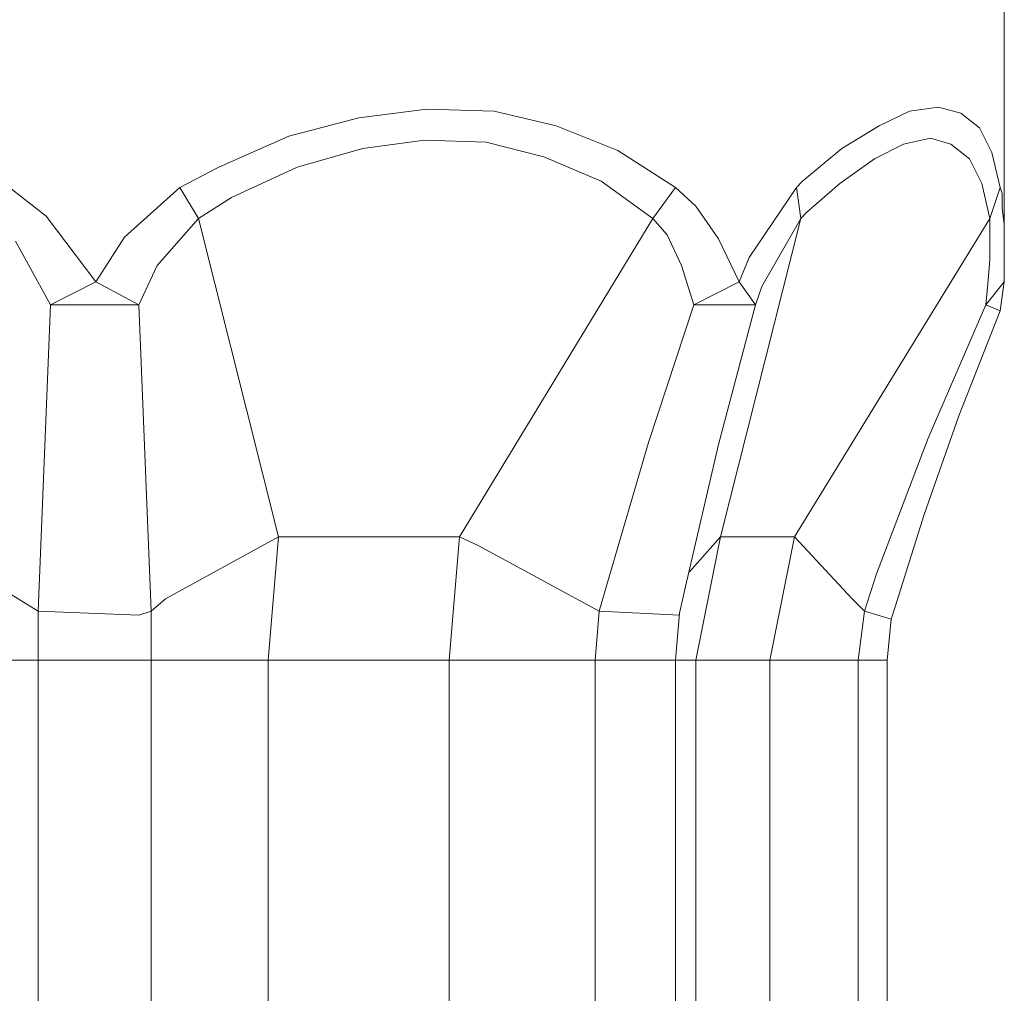
# Model space of a CAD drawing. Units: inches. Extents: x 226 to 702, y 220 to 1027.
# Drawn here: x 294 to 299, y 263 to 268 of the extents above; entities that cross this region are included whole.
import ezdxf

# ---------------------------------------------------------------- set-up
doc = ezdxf.new("R2010")
doc.units = ezdxf.units.IN
doc.header["$MEASUREMENT"] = 0
doc.layers.add('Vordergrund', color=7, linetype='Continuous')

msp = doc.modelspace()

# ---------------------------------------------------------------- linework, layer by layer
at = {"layer": 'Vordergrund', "color": 0, "lineweight": 20}
for p, q in [((298.9546, 266.8174), (298.9546, 270.2568)), ((296.1445, 267.6572), (295.8145, 267.6162)), ((296.1445, 267.6572), (295.8145, 267.6162)), ((296.1445, 267.6572), (295.8145, 267.6162)), ((296.1445, 267.6572), (295.8145, 267.6162)), ((296.1445, 267.6572), (295.8145, 267.6162)), ((296.4736, 267.6475), (296.1445, 267.6572)), ((296.4736, 267.6475), (296.1445, 267.6572)), ((296.4736, 267.6475), (296.1445, 267.6572)), ((296.4736, 267.6475), (296.1445, 267.6572)), ((296.4736, 267.6475), (296.1445, 267.6572)), ((296.7744, 267.5771), (296.4736, 267.6475)), ((296.7744, 267.5771), (296.4736, 267.6475)), ((296.7744, 267.5771), (296.4736, 267.6475)), ((296.7744, 267.5771), (296.4736, 267.6475)), ((296.7744, 267.5771), (296.4736, 267.6475)), ((298.4937, 267.6475), (298.3452, 267.5771)), ((298.4937, 267.6475), (298.3452, 267.5771)), ((298.4937, 267.6475), (298.3452, 267.5771)), ((298.4937, 267.6475), (298.3452, 267.5771)), ((298.4937, 267.6475), (298.3452, 267.5771)), ((298.6343, 267.667), (298.4937, 267.6475)), ((298.6343, 267.667), (298.4937, 267.6475)), ((298.6343, 267.667), (298.4937, 267.6475)), ((298.6343, 267.667), (298.4937, 267.6475)), ((298.6343, 267.667), (298.4937, 267.6475)), ((298.7437, 267.6377), (298.6343, 267.667)), ((298.7437, 267.6377), (298.6343, 267.667)), ((298.7437, 267.6377), (298.6343, 267.667)), ((298.7437, 267.6377), (298.6343, 267.667)), ((298.7437, 267.6377), (298.6343, 267.667)), ((298.8335, 267.5674), (298.7437, 267.6377)), ((298.8335, 267.5674), (298.7437, 267.6377)), ((298.8335, 267.5674), (298.7437, 267.6377)), ((298.8335, 267.5674), (298.7437, 267.6377)), ((298.8335, 267.5674), (298.7437, 267.6377)), ((295.8145, 267.6162), (295.4736, 267.5264)), ((295.8145, 267.6162), (295.4736, 267.5264)), ((295.8145, 267.6162), (295.4736, 267.5264)), ((295.8145, 267.6162), (295.4736, 267.5264)), ((295.8145, 267.6162), (295.4736, 267.5264)), ((297.0742, 267.4561), (296.7744, 267.5771)), ((297.0742, 267.4561), (296.7744, 267.5771)), ((297.0742, 267.4561), (296.7744, 267.5771)), ((297.0742, 267.4561), (296.7744, 267.5771)), ((297.0742, 267.4561), (296.7744, 267.5771)), ((298.3452, 267.5771), (298.1636, 267.4658)), ((298.3452, 267.5771), (298.1636, 267.4658)), ((298.3452, 267.5771), (298.1636, 267.4658)), ((298.3452, 267.5771), (298.1636, 267.4658)), ((298.3452, 267.5771), (298.1636, 267.4658)), ((295.4736, 267.5264), (295.1338, 267.376)), ((295.4736, 267.5264), (295.1338, 267.376)), ((295.4736, 267.5264), (295.1338, 267.376)), ((295.4736, 267.5264), (295.1338, 267.376)), ((295.4736, 267.5264), (295.1338, 267.376)), ((298.894, 267.4463), (298.8335, 267.5674)), ((298.894, 267.4463), (298.8335, 267.5674)), ((298.894, 267.4463), (298.8335, 267.5674)), ((298.894, 267.4463), (298.8335, 267.5674)), ((298.894, 267.4463), (298.8335, 267.5674)), ((296.1338, 267.5068), (295.834, 267.4658)), ((296.1338, 267.5068), (295.834, 267.4658)), ((296.1338, 267.5068), (295.834, 267.4658)), ((296.1338, 267.5068), (295.834, 267.4658)), ((296.1338, 267.5068), (295.834, 267.4658)), ((296.4346, 267.4971), (296.1338, 267.5068)), ((296.4346, 267.4971), (296.1338, 267.5068)), ((296.4346, 267.4971), (296.1338, 267.5068)), ((296.4346, 267.4971), (296.1338, 267.5068)), ((296.4346, 267.4971), (296.1338, 267.5068)), ((296.7139, 267.4268), (296.4346, 267.4971)), ((296.7139, 267.4268), (296.4346, 267.4971)), ((296.7139, 267.4268), (296.4346, 267.4971)), ((296.7139, 267.4268), (296.4346, 267.4971)), ((296.7139, 267.4268), (296.4346, 267.4971)), ((298.4644, 267.4873), (298.3237, 267.417)), ((298.4644, 267.4873), (298.3237, 267.417)), ((298.4644, 267.4873), (298.3237, 267.417)), ((298.4644, 267.4873), (298.3237, 267.417)), ((298.4644, 267.4873), (298.3237, 267.417)), ((298.5952, 267.5166), (298.4644, 267.4873)), ((298.5952, 267.5166), (298.4644, 267.4873)), ((298.5952, 267.5166), (298.4644, 267.4873)), ((298.5952, 267.5166), (298.4644, 267.4873)), ((298.5952, 267.5166), (298.4644, 267.4873)), ((298.6948, 267.4873), (298.5952, 267.5166)), ((298.6948, 267.4873), (298.5952, 267.5166)), ((298.6948, 267.4873), (298.5952, 267.5166)), ((298.6948, 267.4873), (298.5952, 267.5166)), ((298.6948, 267.4873), (298.5952, 267.5166)), ((298.7847, 267.417), (298.6948, 267.4873)), ((298.7847, 267.417), (298.6948, 267.4873)), ((298.7847, 267.417), (298.6948, 267.4873)), ((298.7847, 267.417), (298.6948, 267.4873)), ((298.7847, 267.417), (298.6948, 267.4873)), ((295.834, 267.4658), (295.5146, 267.376)), ((295.834, 267.4658), (295.5146, 267.376)), ((295.834, 267.4658), (295.5146, 267.376)), ((295.834, 267.4658), (295.5146, 267.376)), ((295.834, 267.4658), (295.5146, 267.376)), ((297.3545, 267.2764), (297.0742, 267.4561)), ((297.3545, 267.2764), (297.0742, 267.4561)), ((297.3545, 267.2764), (297.0742, 267.4561)), ((297.3545, 267.2764), (297.0742, 267.4561)), ((297.3545, 267.2764), (297.0742, 267.4561)), ((298.1636, 267.4658), (297.9736, 267.3076)), ((298.1636, 267.4658), (297.9736, 267.3076)), ((298.1636, 267.4658), (297.9736, 267.3076)), ((298.1636, 267.4658), (297.9736, 267.3076)), ((298.1636, 267.4658), (297.9736, 267.3076)), ((298.9351, 267.2764), (298.894, 267.4463)), ((298.9351, 267.2764), (298.894, 267.4463)), ((298.9351, 267.2764), (298.894, 267.4463)), ((298.9351, 267.2764), (298.894, 267.4463)), ((298.9351, 267.2764), (298.894, 267.4463)), ((296.9941, 267.3076), (296.7139, 267.4268)), ((296.9941, 267.3076), (296.7139, 267.4268)), ((296.9941, 267.3076), (296.7139, 267.4268)), ((296.9941, 267.3076), (296.7139, 267.4268)), ((296.9941, 267.3076), (296.7139, 267.4268)), ((298.3237, 267.417), (298.1538, 267.2959)), ((298.3237, 267.417), (298.1538, 267.2959)), ((298.3237, 267.417), (298.1538, 267.2959)), ((298.3237, 267.417), (298.1538, 267.2959)), ((298.3237, 267.417), (298.1538, 267.2959)), ((298.8452, 267.2959), (298.7847, 267.417)), ((298.8452, 267.2959), (298.7847, 267.417)), ((298.8452, 267.2959), (298.7847, 267.417)), ((298.8452, 267.2959), (298.7847, 267.417)), ((298.8452, 267.2959), (298.7847, 267.417)), ((295.1338, 267.376), (294.9443, 267.2764)), ((295.1338, 267.376), (294.9443, 267.2764)), ((295.1338, 267.376), (294.9443, 267.2764)), ((295.1338, 267.376), (294.9443, 267.2764)), ((295.1338, 267.376), (294.9443, 267.2764)), ((295.5146, 267.376), (295.1943, 267.2275)), ((295.5146, 267.376), (295.1943, 267.2275)), ((295.5146, 267.376), (295.1943, 267.2275)), ((295.5146, 267.376), (295.1943, 267.2275)), ((295.5146, 267.376), (295.1943, 267.2275)), ((297.2441, 267.126), (296.9941, 267.3076)), ((297.2441, 267.126), (296.9941, 267.3076)), ((297.2441, 267.126), (296.9941, 267.3076)), ((297.2441, 267.126), (296.9941, 267.3076)), ((297.2441, 267.126), (296.9941, 267.3076)), ((297.9443, 267.2764), (297.9736, 267.3076)), ((297.9443, 267.2764), (297.9736, 267.3076)), ((297.9443, 267.2764), (297.9736, 267.3076)), ((297.9443, 267.2764), (297.9736, 267.3076)), ((297.9443, 267.2764), (297.9736, 267.3076)), ((298.1538, 267.2959), (297.9941, 267.1572)), ((298.1538, 267.2959), (297.9941, 267.1572)), ((298.1538, 267.2959), (297.9941, 267.1572)), ((298.1538, 267.2959), (297.9941, 267.1572)), ((298.1538, 267.2959), (297.9941, 267.1572)), ((298.8843, 267.126), (298.8452, 267.2959)), ((298.8843, 267.126), (298.8452, 267.2959)), ((298.8843, 267.126), (298.8452, 267.2959)), ((298.8843, 267.126), (298.8452, 267.2959)), ((298.8843, 267.126), (298.8452, 267.2959)), ((294.2939, 267.1377), (294.1143, 267.2764)), ((294.2939, 267.1377), (294.1143, 267.2764)), ((294.2939, 267.1377), (294.1143, 267.2764)), ((294.2939, 267.1377), (294.1143, 267.2764)), ((294.2939, 267.1377), (294.1143, 267.2764)), ((294.9443, 267.2764), (294.6738, 267.0361)), ((294.9443, 267.2764), (294.6738, 267.0361)), ((294.9443, 267.2764), (294.6738, 267.0361)), ((294.9443, 267.2764), (294.6738, 267.0361)), ((294.9443, 267.2764), (294.6738, 267.0361)), ((295.0342, 267.126), (294.9443, 267.2764)), ((295.0342, 267.126), (294.9443, 267.2764)), ((295.0342, 267.126), (294.9443, 267.2764)), ((295.0342, 267.126), (294.9443, 267.2764)), ((295.0342, 267.126), (294.9443, 267.2764)), ((297.2441, 267.126), (297.3545, 267.2764)), ((297.2441, 267.126), (297.3545, 267.2764)), ((297.2441, 267.126), (297.3545, 267.2764)), ((297.2441, 267.126), (297.3545, 267.2764)), ((297.2441, 267.126), (297.3545, 267.2764)), ((297.4541, 267.1865), (297.3545, 267.2764)), ((297.4541, 267.1865), (297.3545, 267.2764)), ((297.4541, 267.1865), (297.3545, 267.2764)), ((297.4541, 267.1865), (297.3545, 267.2764)), ((297.4541, 267.1865), (297.3545, 267.2764)), ((297.9443, 267.2764), (297.7139, 266.9365)), ((297.9443, 267.2764), (297.7139, 266.9365)), ((297.9443, 267.2764), (297.7139, 266.9365)), ((297.9443, 267.2764), (297.7139, 266.9365)), ((297.9443, 267.2764), (297.7139, 266.9365)), ((297.9639, 267.126), (297.9443, 267.2764)), ((297.9639, 267.126), (297.9443, 267.2764)), ((297.9639, 267.126), (297.9443, 267.2764)), ((297.9639, 267.126), (297.9443, 267.2764)), ((297.9639, 267.126), (297.9443, 267.2764)), ((298.8843, 267.126), (298.9351, 267.2764)), ((298.8843, 267.126), (298.9351, 267.2764)), ((298.8843, 267.126), (298.9351, 267.2764)), ((298.8843, 267.126), (298.9351, 267.2764)), ((298.8843, 267.126), (298.9351, 267.2764)), ((298.9351, 267.2764), (298.9448, 267.2471)), ((298.9351, 267.2764), (298.9448, 267.2471)), ((298.9351, 267.2764), (298.9448, 267.2471)), ((298.9351, 267.2764), (298.9448, 267.2471)), ((298.9351, 267.2764), (298.9448, 267.2471)), ((298.9448, 267.2471), (298.9448, 267.1768)), ((298.9448, 267.2471), (298.9448, 267.1768)), ((298.9448, 267.2471), (298.9448, 267.1768)), ((298.9448, 267.2471), (298.9448, 267.1768)), ((298.9448, 267.2471), (298.9448, 267.1768)), ((295.1943, 267.2275), (295.0342, 267.126)), ((295.1943, 267.2275), (295.0342, 267.126)), ((295.1943, 267.2275), (295.0342, 267.126)), ((295.1943, 267.2275), (295.0342, 267.126)), ((295.1943, 267.2275), (295.0342, 267.126)), ((297.5645, 267.0264), (297.4541, 267.1865)), ((297.5645, 267.0264), (297.4541, 267.1865)), ((297.5645, 267.0264), (297.4541, 267.1865)), ((297.5645, 267.0264), (297.4541, 267.1865)), ((297.5645, 267.0264), (297.4541, 267.1865)), ((297.9639, 267.126), (297.9941, 267.1572)), ((297.9639, 267.126), (297.9941, 267.1572)), ((297.9639, 267.126), (297.9941, 267.1572)), ((297.9639, 267.126), (297.9941, 267.1572)), ((297.9639, 267.126), (297.9941, 267.1572)), ((298.9448, 267.1768), (298.9546, 267.0967)), ((298.9448, 267.1768), (298.9546, 267.0967)), ((298.9448, 267.1768), (298.9546, 267.0967)), ((298.9448, 267.1768), (298.9546, 267.0967)), ((298.9448, 267.1768), (298.9546, 267.0967)), ((294.5342, 266.8174), (294.2939, 267.1377)), ((294.5342, 266.8174), (294.2939, 267.1377)), ((294.5342, 266.8174), (294.2939, 267.1377)), ((294.5342, 266.8174), (294.2939, 267.1377)), ((294.5342, 266.8174), (294.2939, 267.1377)), ((295.0342, 267.126), (294.834, 266.8975)), ((295.0342, 267.126), (294.834, 266.8975)), ((295.0342, 267.126), (294.834, 266.8975)), ((295.0342, 267.126), (294.834, 266.8975)), ((295.0342, 267.126), (294.834, 266.8975)), ((295.4238, 265.5771), (295.0342, 267.126)), ((295.4238, 265.5771), (295.0342, 267.126)), ((295.4238, 265.5771), (295.0342, 267.126)), ((295.4238, 265.5771), (295.0342, 267.126)), ((295.4238, 265.5771), (295.0342, 267.126)), ((296.3037, 265.5771), (297.2441, 267.126)), ((296.3037, 265.5771), (297.2441, 267.126)), ((296.3037, 265.5771), (297.2441, 267.126)), ((296.3037, 265.5771), (297.2441, 267.126)), ((296.3037, 265.5771), (297.2441, 267.126)), ((297.3145, 267.0459), (297.2441, 267.126)), ((297.3145, 267.0459), (297.2441, 267.126)), ((297.3145, 267.0459), (297.2441, 267.126)), ((297.3145, 267.0459), (297.2441, 267.126)), ((297.3145, 267.0459), (297.2441, 267.126)), ((297.5742, 265.5771), (297.9639, 267.126)), ((297.5742, 265.5771), (297.9639, 267.126)), ((297.5742, 265.5771), (297.9639, 267.126)), ((297.5742, 265.5771), (297.9639, 267.126)), ((297.5742, 265.5771), (297.9639, 267.126)), ((297.9639, 267.126), (297.7744, 266.7959)), ((297.9639, 267.126), (297.7744, 266.7959)), ((297.9639, 267.126), (297.7744, 266.7959)), ((297.9639, 267.126), (297.7744, 266.7959)), ((297.9639, 267.126), (297.7744, 266.7959)), ((297.9346, 265.5771), (298.8843, 267.126)), ((297.9346, 265.5771), (298.8843, 267.126)), ((297.9346, 265.5771), (298.8843, 267.126)), ((297.9346, 265.5771), (298.8843, 267.126)), ((297.9346, 265.5771), (298.8843, 267.126)), ((298.8843, 267.126), (298.8843, 267.0869)), ((298.8843, 267.126), (298.8843, 267.0869)), ((298.8843, 267.126), (298.8843, 267.0869)), ((298.8843, 267.126), (298.8843, 267.0869)), ((298.8843, 267.126), (298.8843, 267.0869)), ((298.9546, 267.0967), (298.9546, 266.9561)), ((298.9546, 267.0967), (298.9546, 266.9561)), ((298.9546, 267.0967), (298.9546, 266.9561)), ((298.9546, 267.0967), (298.9546, 266.9561)), ((298.9546, 267.0967), (298.9546, 266.9561)), ((297.3838, 266.8975), (297.3145, 267.0459)), ((297.3838, 266.8975), (297.3145, 267.0459)), ((297.3838, 266.8975), (297.3145, 267.0459)), ((297.3838, 266.8975), (297.3145, 267.0459)), ((297.3838, 266.8975), (297.3145, 267.0459)), ((298.8843, 267.0869), (298.8843, 267.0166)), ((298.8843, 267.0869), (298.8843, 267.0166)), ((298.8843, 267.0869), (298.8843, 267.0166)), ((298.8843, 267.0869), (298.8843, 267.0166)), ((298.8843, 267.0869), (298.8843, 267.0166)), ((294.3145, 266.7061), (294.1445, 267.0166)), ((294.3145, 266.7061), (294.1445, 267.0166)), ((294.3145, 266.7061), (294.1445, 267.0166)), ((294.3145, 266.7061), (294.1445, 267.0166)), ((294.3145, 266.7061), (294.1445, 267.0166)), ((294.6738, 267.0361), (294.5342, 266.8174)), ((294.6738, 267.0361), (294.5342, 266.8174)), ((294.6738, 267.0361), (294.5342, 266.8174)), ((294.6738, 267.0361), (294.5342, 266.8174)), ((294.6738, 267.0361), (294.5342, 266.8174)), ((297.6641, 266.8174), (297.5645, 267.0264)), ((297.6641, 266.8174), (297.5645, 267.0264)), ((297.6641, 266.8174), (297.5645, 267.0264)), ((297.6641, 266.8174), (297.5645, 267.0264)), ((297.6641, 266.8174), (297.5645, 267.0264)), ((298.8843, 267.0166), (298.8843, 266.9268)), ((298.8843, 267.0166), (298.8843, 266.9268)), ((298.8843, 267.0166), (298.8843, 266.9268)), ((298.8843, 267.0166), (298.8843, 266.9268)), ((298.8843, 267.0166), (298.8843, 266.9268)), ((298.9546, 266.9561), (298.9546, 266.8174)), ((298.9546, 266.9561), (298.9546, 266.8174)), ((298.9546, 266.9561), (298.9546, 266.8174)), ((298.9546, 266.9561), (298.9546, 266.8174)), ((298.9546, 266.9561), (298.9546, 266.8174)), ((297.7139, 266.9365), (297.6641, 266.8174)), ((297.7139, 266.9365), (297.6641, 266.8174)), ((297.7139, 266.9365), (297.6641, 266.8174)), ((297.7139, 266.9365), (297.6641, 266.8174)), ((297.7139, 266.9365), (297.6641, 266.8174)), ((298.8843, 266.9268), (298.8745, 266.8076)), ((298.8843, 266.9268), (298.8745, 266.8076)), ((298.8843, 266.9268), (298.8745, 266.8076)), ((298.8843, 266.9268), (298.8745, 266.8076)), ((298.8843, 266.9268), (298.8745, 266.8076)), ((294.834, 266.8975), (294.7441, 266.7061)), ((294.834, 266.8975), (294.7441, 266.7061)), ((294.834, 266.8975), (294.7441, 266.7061)), ((294.834, 266.8975), (294.7441, 266.7061)), ((294.834, 266.8975), (294.7441, 266.7061)), ((297.4443, 266.7061), (297.3838, 266.8975)), ((297.4443, 266.7061), (297.3838, 266.8975)), ((297.4443, 266.7061), (297.3838, 266.8975)), ((297.4443, 266.7061), (297.3838, 266.8975)), ((297.4443, 266.7061), (297.3838, 266.8975)), ((294.3145, 266.7061), (294.5342, 266.8174)), ((294.3145, 266.7061), (294.5342, 266.8174)), ((294.3145, 266.7061), (294.5342, 266.8174)), ((294.3145, 266.7061), (294.5342, 266.8174)), ((294.3145, 266.7061), (294.5342, 266.8174)), ((294.7441, 266.7061), (294.5342, 266.8174)), ((294.7441, 266.7061), (294.5342, 266.8174)), ((294.7441, 266.7061), (294.5342, 266.8174)), ((294.7441, 266.7061), (294.5342, 266.8174)), ((294.7441, 266.7061), (294.5342, 266.8174)), ((297.4443, 266.7061), (297.6641, 266.8174)), ((297.4443, 266.7061), (297.6641, 266.8174)), ((297.4443, 266.7061), (297.6641, 266.8174)), ((297.4443, 266.7061), (297.6641, 266.8174)), ((297.4443, 266.7061), (297.6641, 266.8174)), ((297.7441, 266.7061), (297.6641, 266.8174)), ((297.7441, 266.7061), (297.6641, 266.8174)), ((297.7441, 266.7061), (297.6641, 266.8174)), ((297.7441, 266.7061), (297.6641, 266.8174)), ((297.7441, 266.7061), (297.6641, 266.8174)), ((298.8647, 266.7061), (298.9546, 266.8174)), ((298.8647, 266.7061), (298.9546, 266.8174)), ((298.8647, 266.7061), (298.9546, 266.8174)), ((298.8647, 266.7061), (298.9546, 266.8174)), ((298.8647, 266.7061), (298.9546, 266.8174)), ((298.8745, 266.8076), (298.8647, 266.7061)), ((298.8745, 266.8076), (298.8647, 266.7061)), ((298.8745, 266.8076), (298.8647, 266.7061)), ((298.8745, 266.8076), (298.8647, 266.7061)), ((298.8745, 266.8076), (298.8647, 266.7061)), ((298.9351, 266.6768), (298.9546, 266.8174)), ((297.7744, 266.7959), (297.7441, 266.7061)), ((297.7744, 266.7959), (297.7441, 266.7061)), ((297.7744, 266.7959), (297.7441, 266.7061)), ((297.7744, 266.7959), (297.7441, 266.7061)), ((297.7744, 266.7959), (297.7441, 266.7061)), ((294.2539, 265.2158), (294.3145, 266.7061)), ((294.2539, 265.2158), (294.3145, 266.7061)), ((294.2539, 265.2158), (294.3145, 266.7061)), ((294.2539, 265.2158), (294.3145, 266.7061)), ((294.2539, 265.2158), (294.3145, 266.7061)), ((294.3145, 266.7061), (294.7441, 266.7061)), ((294.3145, 266.7061), (294.7441, 266.7061)), ((294.3145, 266.7061), (294.7441, 266.7061)), ((294.3145, 266.7061), (294.7441, 266.7061)), ((294.3145, 266.7061), (294.7441, 266.7061)), ((294.8037, 265.2158), (294.7441, 266.7061)), ((294.8037, 265.2158), (294.7441, 266.7061)), ((294.8037, 265.2158), (294.7441, 266.7061)), ((294.8037, 265.2158), (294.7441, 266.7061)), ((294.8037, 265.2158), (294.7441, 266.7061)), ((297.4443, 266.7061), (297.2236, 266.0361)), ((297.4443, 266.7061), (297.2236, 266.0361)), ((297.4443, 266.7061), (297.2236, 266.0361)), ((297.4443, 266.7061), (297.2236, 266.0361)), ((297.4443, 266.7061), (297.2236, 266.0361)), ((297.4443, 266.7061), (297.7441, 266.7061)), ((297.4443, 266.7061), (297.7441, 266.7061)), ((297.4443, 266.7061), (297.7441, 266.7061)), ((297.4443, 266.7061), (297.7441, 266.7061)), ((297.4443, 266.7061), (297.7441, 266.7061)), ((297.7441, 266.7061), (297.5645, 266.0264)), ((297.7441, 266.7061), (297.5645, 266.0264)), ((297.7441, 266.7061), (297.5645, 266.0264)), ((297.7441, 266.7061), (297.5645, 266.0264)), ((297.7441, 266.7061), (297.5645, 266.0264)), ((298.8647, 266.7061), (298.5835, 266.0576)), ((298.8647, 266.7061), (298.5835, 266.0576)), ((298.8647, 266.7061), (298.5835, 266.0576)), ((298.8647, 266.7061), (298.5835, 266.0576)), ((298.8647, 266.7061), (298.5835, 266.0576)), ((298.9351, 266.6768), (298.7339, 266.167)), ((298.8647, 266.7061), (298.9351, 266.6768)), ((298.8647, 266.7061), (298.9351, 266.6768)), ((298.8647, 266.7061), (298.9351, 266.6768)), ((298.8647, 266.7061), (298.9351, 266.6768)), ((298.8647, 266.7061), (298.9351, 266.6768)), ((298.7339, 266.167), (298.564, 265.6865)), ((298.5835, 266.0576), (298.3335, 265.3975)), ((298.5835, 266.0576), (298.3335, 265.3975)), ((298.5835, 266.0576), (298.3335, 265.3975)), ((298.5835, 266.0576), (298.3335, 265.3975)), ((298.5835, 266.0576), (298.3335, 265.3975)), ((297.2236, 266.0361), (297.0244, 265.3564)), ((297.2236, 266.0361), (297.0244, 265.3564)), ((297.2236, 266.0361), (297.0244, 265.3564)), ((297.2236, 266.0361), (297.0244, 265.3564)), ((297.2236, 266.0361), (297.0244, 265.3564)), ((297.5645, 266.0264), (297.4043, 265.3369)), ((298.564, 265.6865), (298.4233, 265.2373)), ((295.4238, 265.5771), (294.874, 265.2764)), ((295.4238, 265.5771), (294.874, 265.2764)), ((295.4238, 265.5771), (294.874, 265.2764)), ((295.4238, 265.5771), (294.874, 265.2764)), ((295.4238, 265.5771), (294.874, 265.2764)), ((295.4238, 265.5771), (295.374, 264.9775)), ((295.4238, 265.5771), (295.374, 264.9775)), ((295.4238, 265.5771), (295.374, 264.9775)), ((295.4238, 265.5771), (295.374, 264.9775)), ((295.4238, 265.5771), (295.374, 264.9775)), ((295.4238, 265.5771), (296.3037, 265.5771)), ((295.4238, 265.5771), (296.3037, 265.5771)), ((295.4238, 265.5771), (296.3037, 265.5771)), ((295.4238, 265.5771), (296.3037, 265.5771)), ((295.4238, 265.5771), (296.3037, 265.5771)), ((296.3037, 265.5771), (296.2539, 264.9775)), ((296.3037, 265.5771), (296.2539, 264.9775)), ((296.3037, 265.5771), (296.2539, 264.9775)), ((296.3037, 265.5771), (296.2539, 264.9775)), ((296.3037, 265.5771), (296.2539, 264.9775)), ((296.3945, 265.5361), (296.3037, 265.5771)), ((296.3945, 265.5361), (296.3037, 265.5771)), ((296.3945, 265.5361), (296.3037, 265.5771)), ((296.3945, 265.5361), (296.3037, 265.5771)), ((296.3945, 265.5361), (296.3037, 265.5771)), ((297.5742, 265.5771), (297.4238, 265.4072)), ((297.5742, 265.5771), (297.4238, 265.4072)), ((297.5742, 265.5771), (297.4238, 265.4072)), ((297.5742, 265.5771), (297.4238, 265.4072)), ((297.5742, 265.5771), (297.4238, 265.4072)), ((297.5742, 265.5771), (297.4541, 264.9775)), ((297.5742, 265.5771), (297.4541, 264.9775)), ((297.5742, 265.5771), (297.4541, 264.9775)), ((297.5742, 265.5771), (297.4541, 264.9775)), ((297.5742, 265.5771), (297.4541, 264.9775)), ((297.5742, 265.5771), (297.9346, 265.5771)), ((297.5742, 265.5771), (297.9346, 265.5771)), ((297.5742, 265.5771), (297.9346, 265.5771)), ((297.5742, 265.5771), (297.9346, 265.5771)), ((297.5742, 265.5771), (297.9346, 265.5771)), ((297.9346, 265.5771), (297.8145, 264.9775)), ((297.9346, 265.5771), (297.8145, 264.9775)), ((297.9346, 265.5771), (297.8145, 264.9775)), ((297.9346, 265.5771), (297.8145, 264.9775)), ((297.9346, 265.5771), (297.8145, 264.9775)), ((297.9346, 265.5771), (298.2144, 265.2764)), ((297.9346, 265.5771), (298.2144, 265.2764)), ((297.9346, 265.5771), (298.2144, 265.2764)), ((297.9346, 265.5771), (298.2144, 265.2764)), ((297.9346, 265.5771), (298.2144, 265.2764)), ((294.2539, 265.2158), (293.7344, 265.5361)), ((294.2539, 265.2158), (293.7344, 265.5361)), ((294.2539, 265.2158), (293.7344, 265.5361)), ((294.2539, 265.2158), (293.7344, 265.5361)), ((294.2539, 265.2158), (293.7344, 265.5361)), ((296.9844, 265.2158), (296.3945, 265.5361)), ((296.9844, 265.2158), (296.3945, 265.5361)), ((296.9844, 265.2158), (296.3945, 265.5361)), ((296.9844, 265.2158), (296.3945, 265.5361)), ((296.9844, 265.2158), (296.3945, 265.5361)), ((298.3335, 265.3975), (298.2749, 265.2158)), ((298.3335, 265.3975), (298.2749, 265.2158)), ((298.3335, 265.3975), (298.2749, 265.2158)), ((298.3335, 265.3975), (298.2749, 265.2158)), ((298.3335, 265.3975), (298.2749, 265.2158)), ((297.0244, 265.3564), (296.9844, 265.2158)), ((297.0244, 265.3564), (296.9844, 265.2158)), ((297.0244, 265.3564), (296.9844, 265.2158)), ((297.0244, 265.3564), (296.9844, 265.2158)), ((297.0244, 265.3564), (296.9844, 265.2158)), ((297.4043, 265.3369), (297.374, 265.2061)), ((294.874, 265.2764), (294.8037, 265.2158)), ((294.874, 265.2764), (294.8037, 265.2158)), ((294.874, 265.2764), (294.8037, 265.2158)), ((294.874, 265.2764), (294.8037, 265.2158)), ((294.874, 265.2764), (294.8037, 265.2158)), ((298.2144, 265.2764), (298.2749, 265.2158)), ((298.2144, 265.2764), (298.2749, 265.2158)), ((298.2144, 265.2764), (298.2749, 265.2158)), ((298.2144, 265.2764), (298.2749, 265.2158)), ((298.2144, 265.2764), (298.2749, 265.2158)), ((298.4233, 265.2373), (298.4038, 265.1768)), ((294.2539, 265.2158), (294.7441, 265.1963)), ((294.2539, 265.2158), (294.7441, 265.1963)), ((294.2539, 265.2158), (294.7441, 265.1963)), ((294.2539, 265.2158), (294.7441, 265.1963)), ((294.2539, 265.2158), (294.7441, 265.1963)), ((294.2539, 265.2158), (294.2539, 264.9775)), ((294.2539, 265.2158), (294.2539, 264.9775)), ((294.2539, 265.2158), (294.2539, 264.9775)), ((294.2539, 265.2158), (294.2539, 264.9775)), ((294.2539, 265.2158), (294.2539, 264.9775)), ((294.7441, 265.1963), (294.8037, 265.2158)), ((294.7441, 265.1963), (294.8037, 265.2158)), ((294.7441, 265.1963), (294.8037, 265.2158)), ((294.7441, 265.1963), (294.8037, 265.2158)), ((294.7441, 265.1963), (294.8037, 265.2158)), ((294.8037, 265.2158), (294.8037, 264.9775)), ((294.8037, 265.2158), (294.8037, 264.9775)), ((294.8037, 265.2158), (294.8037, 264.9775)), ((294.8037, 265.2158), (294.8037, 264.9775)), ((294.8037, 265.2158), (294.8037, 264.9775)), ((296.9844, 265.2158), (296.9639, 264.9775)), ((296.9844, 265.2158), (296.9639, 264.9775)), ((296.9844, 265.2158), (296.9639, 264.9775)), ((296.9844, 265.2158), (296.9639, 264.9775)), ((296.9844, 265.2158), (296.9639, 264.9775)), ((296.9844, 265.2158), (297.374, 265.1963)), ((296.9844, 265.2158), (297.374, 265.1963)), ((296.9844, 265.2158), (297.374, 265.1963)), ((296.9844, 265.2158), (297.374, 265.1963)), ((296.9844, 265.2158), (297.374, 265.1963)), ((297.374, 265.2061), (297.3545, 264.9775)), ((297.374, 265.1963), (297.374, 265.2061)), ((297.374, 265.1963), (297.374, 265.2061)), ((297.374, 265.1963), (297.374, 265.2061)), ((297.374, 265.1963), (297.374, 265.2061)), ((297.374, 265.1963), (297.374, 265.2061)), ((298.2749, 265.2158), (298.2437, 264.9775)), ((298.2749, 265.2158), (298.2437, 264.9775)), ((298.2749, 265.2158), (298.2437, 264.9775)), ((298.2749, 265.2158), (298.2437, 264.9775)), ((298.2749, 265.2158), (298.2437, 264.9775)), ((298.2749, 265.2158), (298.4038, 265.1768)), ((298.2749, 265.2158), (298.4038, 265.1768)), ((298.2749, 265.2158), (298.4038, 265.1768)), ((298.2749, 265.2158), (298.4038, 265.1768)), ((298.2749, 265.2158), (298.4038, 265.1768)), ((298.4038, 265.1768), (298.3843, 264.9775)), ((294.2539, 264.9775), (293.6846, 264.9775)), ((294.2539, 264.9775), (293.6846, 264.9775)), ((294.2539, 264.9775), (293.6846, 264.9775)), ((294.2539, 264.9775), (293.6846, 264.9775)), ((294.2539, 264.9775), (293.6846, 264.9775)), ((294.8037, 264.9775), (294.2539, 264.9775)), ((294.8037, 264.9775), (294.2539, 264.9775)), ((294.8037, 264.9775), (294.2539, 264.9775)), ((294.8037, 264.9775), (294.2539, 264.9775)), ((294.8037, 264.9775), (294.2539, 264.9775)), ((294.2539, 261.3564), (294.2539, 264.9775)), ((294.2539, 261.3564), (294.2539, 264.9775)), ((294.2539, 261.3564), (294.2539, 264.9775)), ((294.2539, 261.3564), (294.2539, 264.9775)), ((294.2539, 261.3564), (294.2539, 264.9775)), ((294.8037, 261.3564), (294.8037, 264.9775)), ((294.8037, 264.9775), (295.374, 264.9775)), ((294.8037, 264.9775), (295.374, 264.9775)), ((294.8037, 261.3564), (294.8037, 264.9775)), ((294.8037, 264.9775), (295.374, 264.9775)), ((294.8037, 261.3564), (294.8037, 264.9775)), ((294.8037, 264.9775), (295.374, 264.9775)), ((294.8037, 261.3564), (294.8037, 264.9775)), ((294.8037, 264.9775), (295.374, 264.9775)), ((294.8037, 261.3564), (294.8037, 264.9775)), ((295.374, 264.9775), (295.374, 261.3564)), ((295.374, 264.9775), (296.2539, 264.9775)), ((295.374, 264.9775), (296.2539, 264.9775)), ((295.374, 264.9775), (295.374, 261.3564)), ((295.374, 264.9775), (296.2539, 264.9775)), ((295.374, 264.9775), (295.374, 261.3564)), ((295.374, 264.9775), (296.2539, 264.9775)), ((295.374, 264.9775), (295.374, 261.3564)), ((295.374, 264.9775), (296.2539, 264.9775)), ((295.374, 264.9775), (295.374, 261.3564)), ((296.2539, 264.9775), (296.2539, 261.3564)), ((296.9639, 264.9775), (296.2539, 264.9775)), ((296.9639, 264.9775), (296.2539, 264.9775)), ((296.2539, 264.9775), (296.2539, 261.3564)), ((296.9639, 264.9775), (296.2539, 264.9775)), ((296.2539, 264.9775), (296.2539, 261.3564)), ((296.9639, 264.9775), (296.2539, 264.9775)), ((296.2539, 264.9775), (296.2539, 261.3564)), ((296.9639, 264.9775), (296.2539, 264.9775)), ((296.2539, 264.9775), (296.2539, 261.3564)), ((297.3545, 264.9775), (296.9639, 264.9775)), ((297.3545, 264.9775), (296.9639, 264.9775)), ((297.3545, 264.9775), (296.9639, 264.9775)), ((297.3545, 264.9775), (296.9639, 264.9775)), ((297.3545, 264.9775), (296.9639, 264.9775)), ((296.9639, 261.3564), (296.9639, 264.9775)), ((296.9639, 261.3564), (296.9639, 264.9775)), ((296.9639, 261.3564), (296.9639, 264.9775)), ((296.9639, 261.3564), (296.9639, 264.9775)), ((296.9639, 261.3564), (296.9639, 264.9775)), ((297.3545, 261.3564), (297.3545, 264.9775)), ((297.3545, 264.9775), (297.4541, 264.9775)), ((297.3545, 264.9775), (297.4541, 264.9775)), ((297.3545, 264.9775), (297.4541, 264.9775)), ((297.3545, 264.9775), (297.4541, 264.9775)), ((297.3545, 264.9775), (297.4541, 264.9775)), ((297.4541, 264.9775), (297.4541, 261.3564)), ((297.4541, 264.9775), (297.8145, 264.9775)), ((297.4541, 264.9775), (297.8145, 264.9775)), ((297.4541, 264.9775), (297.4541, 261.3564)), ((297.4541, 264.9775), (297.8145, 264.9775)), ((297.4541, 264.9775), (297.4541, 261.3564)), ((297.4541, 264.9775), (297.8145, 264.9775)), ((297.4541, 264.9775), (297.4541, 261.3564)), ((297.4541, 264.9775), (297.8145, 264.9775)), ((297.4541, 264.9775), (297.4541, 261.3564)), ((297.8145, 264.9775), (297.8145, 261.3564)), ((298.2437, 264.9775), (297.8145, 264.9775)), ((298.2437, 264.9775), (297.8145, 264.9775)), ((297.8145, 264.9775), (297.8145, 261.3564)), ((298.2437, 264.9775), (297.8145, 264.9775)), ((297.8145, 264.9775), (297.8145, 261.3564)), ((298.2437, 264.9775), (297.8145, 264.9775)), ((297.8145, 264.9775), (297.8145, 261.3564)), ((298.2437, 264.9775), (297.8145, 264.9775)), ((297.8145, 264.9775), (297.8145, 261.3564)), ((298.3843, 264.9775), (298.2437, 264.9775)), ((298.3843, 264.9775), (298.2437, 264.9775)), ((298.3843, 264.9775), (298.2437, 264.9775)), ((298.3843, 264.9775), (298.2437, 264.9775)), ((298.3843, 264.9775), (298.2437, 264.9775)), ((298.2437, 261.3564), (298.2437, 264.9775)), ((298.2437, 261.3564), (298.2437, 264.9775)), ((298.2437, 261.3564), (298.2437, 264.9775)), ((298.2437, 261.3564), (298.2437, 264.9775)), ((298.2437, 261.3564), (298.2437, 264.9775)), ((298.3843, 261.3564), (298.3843, 264.9775))]:
    msp.add_line(p, q, dxfattribs=at)
msp.add_open_spline([(238.5488, 299.8369), (241.8984, 265.8623), (288.3916, 251.7197), (298.3315, 290.3154)], degree=3, dxfattribs=at)

doc.saveas('drawing.dxf')
